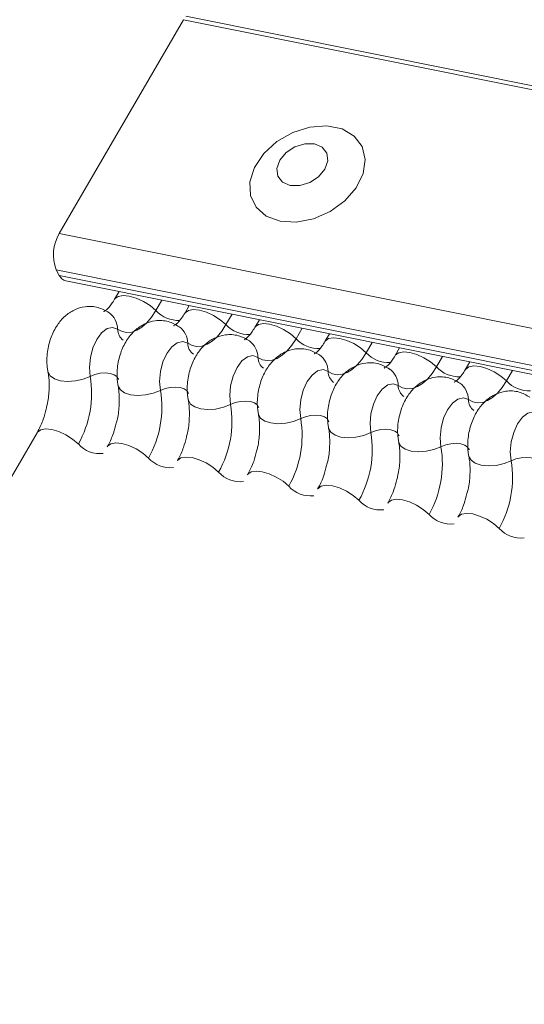
# Model space of a CAD drawing. Units: millimetres. Extents: x -23272466 to 44913, y -22484634 to 188.
# Drawn here: x -23269784 to -23269781, y -22484511 to -22484506 of the extents above; entities that cross this region are included whole.
import ezdxf

# ---------------------------------------------------------------- set-up
doc = ezdxf.new("R2010")
doc.units = ezdxf.units.MM
doc.layers.add('arkusz', color=7, linetype='Continuous')
doc.layers.add('KEYLITE FLASHING', color=7, linetype='Continuous', lineweight=18)
doc.styles.get("Standard").update_dxf_attribs({"font": 'arial.ttf'})

msp = doc.modelspace()

# ---------------------------------------------------------------- linework, layer by layer
at = {"layer": 'KEYLITE FLASHING', "color": 251, "linetype": 'Continuous', "lineweight": 13, "true_color": 0x636466}
for p, q in [((-23269782.8763, -22484505.9996), (-23269707.6208, -22484521.1181)), ((-23269782.8882, -22484506.0187), (-23269783.537, -22484507.1363)), ((-23269782.8882, -22484506.0187), (-23269707.6327, -22484521.1373)), ((-23269783.537, -22484507.1363), (-23269708.2815, -22484522.2548)), ((-23269783.5527, -22484507.3251), (-23269708.2972, -22484522.4436)), ((-23269783.5527, -22484507.3251), (-23269783.5368, -22484507.3548)), ((-23269783.5368, -22484507.3548), (-23269708.2812, -22484522.4733)), ((-23269783.5028, -22484507.3836), (-23269708.2473, -22484522.5021)), ((-23269783.2248, -22484507.4394), (-23269783.2482, -22484507.4797)), ((-23269783.0012, -22484507.4843), (-23269783.0327, -22484507.5386)), ((-23269782.8585, -22484507.513), (-23269782.8819, -22484507.5533)), ((-23269782.6349, -22484507.5579), (-23269782.6664, -22484507.6122)), ((-23269782.4922, -22484507.5866), (-23269782.5156, -22484507.6269)), ((-23269782.2686, -22484507.6315), (-23269782.3001, -22484507.6858)), ((-23269782.126, -22484507.6602), (-23269782.1494, -22484507.7004)), ((-23269781.9023, -22484507.7051), (-23269781.9338, -22484507.7594)), ((-23269781.7597, -22484507.7337), (-23269781.7831, -22484507.774)), ((-23269781.536, -22484507.7787), (-23269781.5676, -22484507.833)), ((-23269781.3934, -22484507.8073), (-23269781.4168, -22484507.8476)), ((-23269781.1698, -22484507.8523), (-23269781.2013, -22484507.9065)), ((-23269783.6529, -22484508.1768), (-23269787.2492, -22484514.3714))]:
    msp.add_line(p, q, dxfattribs=at)
at = {"layer": 'KEYLITE FLASHING', "color": 251, "linetype": 'Continuous', "lineweight": 13, "true_color": 0x636466, "flags": 128}
for points in [[(-23269782.3843, -22484507.0721), (-23269782.2994, -22484507.0769), (-23269782.2093, -22484507.0594), (-23269782.1221, -22484507.0211), (-23269782.0455, -22484506.9655), (-23269781.9862, -22484506.8974), (-23269781.9496, -22484506.8229), (-23269781.9389, -22484506.7487), (-23269781.9551, -22484506.6813), (-23269781.9967, -22484506.6268), (-23269782.06, -22484506.5899), (-23269782.1394, -22484506.5739), (-23269782.2279, -22484506.5803), (-23269782.3175, -22484506.6085), (-23269782.4004, -22484506.656), (-23269782.4691, -22484506.7186), (-23269782.5175, -22484506.7907), (-23269782.5414, -22484506.8658), (-23269782.5387, -22484506.9374), (-23269782.5095, -22484506.9991), (-23269782.4564, -22484507.0453), (-23269782.3843, -22484507.0721)], [(-23269782.3308, -22484506.8848), (-23269782.2811, -22484506.8856), (-23269782.2293, -22484506.8697), (-23269782.1834, -22484506.8396), (-23269782.1503, -22484506.7998), (-23269782.1351, -22484506.7564), (-23269782.1401, -22484506.716), (-23269782.1645, -22484506.6848), (-23269782.2046, -22484506.6675), (-23269782.2544, -22484506.6667), (-23269782.3062, -22484506.6826), (-23269782.3521, -22484506.7128), (-23269782.3852, -22484506.7526), (-23269782.4004, -22484506.7959), (-23269782.3954, -22484506.8363), (-23269782.371, -22484506.8675), (-23269782.3308, -22484506.8848)], [(-23269783.2477, -22484507.4789), (-23269783.2459, -22484507.4763), (-23269783.2291, -22484507.4645), (-23269783.2036, -22484507.4599), (-23269783.1713, -22484507.4631), (-23269783.135, -22484507.4737), (-23269783.0978, -22484507.4908), (-23269783.0627, -22484507.5131), (-23269783.0327, -22484507.5386)], [(-23269783.0327, -22484507.5386), (-23269783.0552, -22484507.573), (-23269783.0796, -22484507.602), (-23269783.1053, -22484507.625), (-23269783.1317, -22484507.6414), (-23269783.1583, -22484507.6509), (-23269783.1843, -22484507.6532), (-23269783.2091, -22484507.6482), (-23269783.2322, -22484507.6361)], [(-23269782.8814, -22484507.5525), (-23269782.8796, -22484507.5499), (-23269782.8629, -22484507.538), (-23269782.8373, -22484507.5335), (-23269782.805, -22484507.5367), (-23269782.7687, -22484507.5473), (-23269782.7315, -22484507.5644), (-23269782.6964, -22484507.5867), (-23269782.6664, -22484507.6122)], [(-23269782.5152, -22484507.6261), (-23269782.5133, -22484507.6235), (-23269782.4966, -22484507.6116), (-23269782.471, -22484507.6071), (-23269782.4387, -22484507.6103), (-23269782.4024, -22484507.6209), (-23269782.3652, -22484507.638), (-23269782.3301, -22484507.6603), (-23269782.3001, -22484507.6858)], [(-23269783.2322, -22484507.6361), (-23269783.2584, -22484507.6268), (-23269783.2871, -22484507.6332), (-23269783.3156, -22484507.6547), (-23269783.3412, -22484507.6894), (-23269783.3616, -22484507.7339), (-23269783.3747, -22484507.784), (-23269783.3794, -22484507.8351), (-23269783.3752, -22484507.8824)], [(-23269782.6664, -22484507.6122), (-23269782.6889, -22484507.6466), (-23269782.7133, -22484507.6756), (-23269782.739, -22484507.6986), (-23269782.7654, -22484507.715), (-23269782.792, -22484507.7245), (-23269782.818, -22484507.7267), (-23269782.8428, -22484507.7218), (-23269782.8659, -22484507.7097)], [(-23269782.8659, -22484507.7097), (-23269782.8922, -22484507.7004), (-23269782.9209, -22484507.7068), (-23269782.9493, -22484507.7283), (-23269782.975, -22484507.763), (-23269782.9953, -22484507.8074), (-23269783.0084, -22484507.8576), (-23269783.0131, -22484507.9087), (-23269783.0089, -22484507.956)], [(-23269782.3001, -22484507.6858), (-23269782.3226, -22484507.7202), (-23269782.347, -22484507.7492), (-23269782.3727, -22484507.7722), (-23269782.3992, -22484507.7886), (-23269782.4257, -22484507.7981), (-23269782.4517, -22484507.8003), (-23269782.4765, -22484507.7954), (-23269782.4997, -22484507.7833)], [(-23269782.1489, -22484507.6996), (-23269782.1471, -22484507.697), (-23269782.1303, -22484507.6852), (-23269782.1047, -22484507.6807), (-23269782.0724, -22484507.6839), (-23269782.0362, -22484507.6945), (-23269781.9989, -22484507.7116), (-23269781.9638, -22484507.7339), (-23269781.9338, -22484507.7594)], [(-23269781.9338, -22484507.7594), (-23269781.9563, -22484507.7937), (-23269781.9807, -22484507.8228), (-23269782.0064, -22484507.8458), (-23269782.0329, -22484507.8622), (-23269782.0594, -22484507.8716), (-23269782.0854, -22484507.8739), (-23269782.1103, -22484507.8689), (-23269782.1334, -22484507.8569)], [(-23269781.7826, -22484507.7732), (-23269781.7808, -22484507.7706), (-23269781.764, -22484507.7588), (-23269781.7384, -22484507.7543), (-23269781.7061, -22484507.7574), (-23269781.6699, -22484507.768), (-23269781.6326, -22484507.7852), (-23269781.5976, -22484507.8074), (-23269781.5676, -22484507.833)], [(-23269782.4997, -22484507.7833), (-23269782.5259, -22484507.774), (-23269782.5546, -22484507.7804), (-23269782.5831, -22484507.8019), (-23269782.6087, -22484507.8365), (-23269782.629, -22484507.881), (-23269782.6421, -22484507.9312), (-23269782.6468, -22484507.9823), (-23269782.6426, -22484508.0296)], [(-23269783.596, -22484507.858), (-23269783.5955, -22484507.8603), (-23269783.5843, -22484507.8798), (-23269783.5622, -22484507.8953), (-23269783.5311, -22484507.9053), (-23269783.4936, -22484507.909), (-23269783.4529, -22484507.9062), (-23269783.4123, -22484507.8971), (-23269783.3752, -22484507.8824)], [(-23269783.3752, -22484507.8824), (-23269783.3505, -22484507.8726), (-23269783.3234, -22484507.8665), (-23269783.2963, -22484507.8646), (-23269783.2713, -22484507.8671), (-23269783.2506, -22484507.8738), (-23269783.2359, -22484507.8841), (-23269783.2284, -22484507.8971), (-23269783.228, -22484507.8986)], [(-23269782.1334, -22484507.8569), (-23269782.1596, -22484507.8475), (-23269782.1883, -22484507.8539), (-23269782.2168, -22484507.8755), (-23269782.2424, -22484507.9101), (-23269782.2627, -22484507.9546), (-23269782.2758, -22484508.0048), (-23269782.2805, -22484508.0559), (-23269782.2764, -22484508.1031)], [(-23269781.5676, -22484507.833), (-23269781.59, -22484507.8673), (-23269781.6144, -22484507.8964), (-23269781.6401, -22484507.9193), (-23269781.6666, -22484507.9358), (-23269781.6931, -22484507.9452), (-23269781.7191, -22484507.9475), (-23269781.744, -22484507.9425), (-23269781.7671, -22484507.9304)], [(-23269781.4163, -22484507.8468), (-23269781.4145, -22484507.8442), (-23269781.3977, -22484507.8324), (-23269781.3721, -22484507.8279), (-23269781.3398, -22484507.831), (-23269781.3036, -22484507.8416), (-23269781.2664, -22484507.8588), (-23269781.2313, -22484507.881), (-23269781.2013, -22484507.9065)], [(-23269781.2013, -22484507.9065), (-23269781.2238, -22484507.9409), (-23269781.2481, -22484507.9699), (-23269781.2739, -22484507.9929), (-23269781.3003, -22484508.0094), (-23269781.3268, -22484508.0188), (-23269781.3528, -22484508.0211), (-23269781.3777, -22484508.0161), (-23269781.4008, -22484508.004)], [(-23269783.2297, -22484507.9316), (-23269783.2292, -22484507.9339), (-23269783.218, -22484507.9534), (-23269783.1959, -22484507.9688), (-23269783.1648, -22484507.9789), (-23269783.1274, -22484507.9826), (-23269783.0866, -22484507.9798), (-23269783.046, -22484507.9707), (-23269783.0089, -22484507.956)], [(-23269783.0089, -22484507.956), (-23269782.9842, -22484507.9462), (-23269782.9571, -22484507.9401), (-23269782.93, -22484507.9382), (-23269782.905, -22484507.9407), (-23269782.8843, -22484507.9474), (-23269782.8696, -22484507.9577), (-23269782.8621, -22484507.9707), (-23269782.8617, -22484507.9722)], [(-23269781.7671, -22484507.9304), (-23269781.7933, -22484507.9211), (-23269781.822, -22484507.9275), (-23269781.8505, -22484507.9491), (-23269781.8761, -22484507.9837), (-23269781.8964, -22484508.0282), (-23269781.9095, -22484508.0784), (-23269781.9142, -22484508.1295), (-23269781.9101, -22484508.1767)], [(-23269782.8634, -22484508.0052), (-23269782.8629, -22484508.0075), (-23269782.8517, -22484508.027), (-23269782.8296, -22484508.0424), (-23269782.7985, -22484508.0524), (-23269782.7611, -22484508.0562), (-23269782.7203, -22484508.0534), (-23269782.6797, -22484508.0443), (-23269782.6426, -22484508.0296)], [(-23269782.6426, -22484508.0296), (-23269782.6179, -22484508.0198), (-23269782.5908, -22484508.0137), (-23269782.5637, -22484508.0118), (-23269782.5387, -22484508.0143), (-23269782.518, -22484508.021), (-23269782.5033, -22484508.0313), (-23269782.4958, -22484508.0443), (-23269782.4954, -22484508.0458)], [(-23269781.4008, -22484508.004), (-23269781.427, -22484507.9947), (-23269781.4557, -22484508.0011), (-23269781.4842, -22484508.0227), (-23269781.5098, -22484508.0573), (-23269781.5301, -22484508.1018), (-23269781.5433, -22484508.1519), (-23269781.548, -22484508.203), (-23269781.5438, -22484508.2503)], [(-23269781.0345, -22484508.0776), (-23269781.0607, -22484508.0683), (-23269781.0894, -22484508.0747), (-23269781.1179, -22484508.0962), (-23269781.1435, -22484508.1309), (-23269781.1638, -22484508.1754), (-23269781.177, -22484508.2255), (-23269781.1817, -22484508.2766), (-23269781.1775, -22484508.3239)], [(-23269782.4972, -22484508.0788), (-23269782.4966, -22484508.081), (-23269782.4854, -22484508.1006), (-23269782.4633, -22484508.116), (-23269782.4322, -22484508.126), (-23269782.3948, -22484508.1298), (-23269782.354, -22484508.127), (-23269782.3134, -22484508.1178), (-23269782.2764, -22484508.1031)], [(-23269782.2764, -22484508.1031), (-23269782.2516, -22484508.0933), (-23269782.2246, -22484508.0872), (-23269782.1974, -22484508.0854), (-23269782.1724, -22484508.0879), (-23269782.1517, -22484508.0946), (-23269782.137, -22484508.1048), (-23269782.1295, -22484508.1179), (-23269782.1291, -22484508.1194)], [(-23269783.6529, -22484508.1768), (-23269783.6506, -22484508.1734), (-23269783.6338, -22484508.1615), (-23269783.6082, -22484508.157), (-23269783.576, -22484508.1602), (-23269783.5397, -22484508.1708), (-23269783.5025, -22484508.1879), (-23269783.4674, -22484508.2102), (-23269783.4374, -22484508.2357)], [(-23269782.1309, -22484508.1524), (-23269782.1304, -22484508.1546), (-23269782.1191, -22484508.1742), (-23269782.097, -22484508.1896), (-23269782.066, -22484508.1996), (-23269782.0285, -22484508.2034), (-23269781.9878, -22484508.2006), (-23269781.9471, -22484508.1914), (-23269781.9101, -22484508.1767)], [(-23269781.9101, -22484508.1767), (-23269781.8853, -22484508.1669), (-23269781.8583, -22484508.1608), (-23269781.8311, -22484508.159), (-23269781.8061, -22484508.1615), (-23269781.7854, -22484508.1681), (-23269781.7707, -22484508.1784), (-23269781.7632, -22484508.1915), (-23269781.7629, -22484508.193)], [(-23269781.7646, -22484508.226), (-23269781.7641, -22484508.2282), (-23269781.7528, -22484508.2478), (-23269781.7307, -22484508.2632), (-23269781.6997, -22484508.2732), (-23269781.6622, -22484508.277), (-23269781.6215, -22484508.2742), (-23269781.5809, -22484508.265), (-23269781.5438, -22484508.2503)], [(-23269783.2866, -22484508.2503), (-23269783.2843, -22484508.2469), (-23269783.2675, -22484508.2351), (-23269783.2419, -22484508.2306), (-23269783.2097, -22484508.2337), (-23269783.1734, -22484508.2443), (-23269783.1362, -22484508.2615), (-23269783.1011, -22484508.2837), (-23269783.0711, -22484508.3093)], [(-23269781.5438, -22484508.2503), (-23269781.5191, -22484508.2405), (-23269781.492, -22484508.2344), (-23269781.4648, -22484508.2325), (-23269781.4398, -22484508.2351), (-23269781.4191, -22484508.2417), (-23269781.4044, -22484508.252), (-23269781.3969, -22484508.265), (-23269781.3966, -22484508.2666)], [(-23269782.9203, -22484508.3239), (-23269782.918, -22484508.3205), (-23269782.9013, -22484508.3087), (-23269782.8757, -22484508.3042), (-23269782.8434, -22484508.3073), (-23269782.8071, -22484508.3179), (-23269782.7699, -22484508.3351), (-23269782.7348, -22484508.3573), (-23269782.7048, -22484508.3828)], [(-23269781.3983, -22484508.2995), (-23269781.3978, -22484508.3018), (-23269781.3865, -22484508.3213), (-23269781.3645, -22484508.3368), (-23269781.3334, -22484508.3468), (-23269781.2959, -22484508.3505), (-23269781.2552, -22484508.3477), (-23269781.2146, -22484508.3386), (-23269781.1775, -22484508.3239)], [(-23269781.1775, -22484508.3239), (-23269781.1528, -22484508.3141), (-23269781.1257, -22484508.308), (-23269781.0985, -22484508.3061), (-23269781.0736, -22484508.3086), (-23269781.0528, -22484508.3153), (-23269781.0381, -22484508.3256), (-23269781.0306, -22484508.3386), (-23269781.0303, -22484508.3401)], [(-23269782.554, -22484508.3975), (-23269782.5517, -22484508.3941), (-23269782.535, -22484508.3823), (-23269782.5094, -22484508.3778), (-23269782.4771, -22484508.3809), (-23269782.4408, -22484508.3915), (-23269782.4036, -22484508.4087), (-23269782.3685, -22484508.4309), (-23269782.3385, -22484508.4564)], [(-23269782.1877, -22484508.4711), (-23269782.1854, -22484508.4677), (-23269782.1687, -22484508.4559), (-23269782.1431, -22484508.4513), (-23269782.1108, -22484508.4545), (-23269782.0745, -22484508.4651), (-23269782.0373, -22484508.4822), (-23269782.0022, -22484508.5045), (-23269781.9722, -22484508.53)], [(-23269781.8215, -22484508.5447), (-23269781.8192, -22484508.5413), (-23269781.8024, -22484508.5294), (-23269781.7768, -22484508.5249), (-23269781.7445, -22484508.5281), (-23269781.7083, -22484508.5387), (-23269781.671, -22484508.5558), (-23269781.636, -22484508.5781), (-23269781.6059, -22484508.6036)], [(-23269781.4552, -22484508.6183), (-23269781.4529, -22484508.6149), (-23269781.4361, -22484508.603), (-23269781.4105, -22484508.5985), (-23269781.3782, -22484508.6017), (-23269781.342, -22484508.6123), (-23269781.3047, -22484508.6294), (-23269781.2697, -22484508.6517), (-23269781.2397, -22484508.6772)]]:
    msp.add_lwpolyline(points, dxfattribs=at)
at = {"layer": 'KEYLITE FLASHING', "color": 251, "linetype": 'Continuous', "lineweight": 13, "true_color": 0x636466}
for centre, radius, start, end in [((-23269783.3528, -22484507.2466), 0.2148, 149.0828, 201.4277), ((-23269783.4897, -22484507.3336), 0.0516, 204.1594, 255.2733), ((-23269783.3422, -22484507.6383), 0.11, 1.1443, 53.6278), ((-23269782.9165, -22484507.4332), 0.1569, 222.2234, 273.2403), ((-23269783.1589, -22484507.6346), 0.0734, 181.1606, 233.0001), ((-23269782.9759, -22484507.7119), 0.11, 1.1443, 53.6278), ((-23269782.5503, -22484507.5068), 0.1569, 222.2234, 273.2403), ((-23269782.7926, -22484507.7082), 0.0734, 181.1606, 233.0001), ((-23269782.6096, -22484507.7855), 0.11, 1.1443, 53.6278), ((-23269782.184, -22484507.5804), 0.1569, 222.2234, 273.2403), ((-23269781.8177, -22484507.654), 0.1569, 222.2234, 273.2403), ((-23269782.4263, -22484507.7818), 0.0734, 181.1606, 233.0001), ((-23269782.2433, -22484507.8591), 0.11, 1.1443, 53.6278), ((-23269782.06, -22484507.8554), 0.0734, 181.1606, 233.0001), ((-23269781.877, -22484507.9326), 0.11, 1.1443, 53.6278), ((-23269781.4514, -22484507.7275), 0.1569, 222.2234, 273.2403), ((-23269783.9081, -22484507.9707), 0.5402, 330.6264, 9.4128), ((-23269781.5107, -22484508.0062), 0.11, 1.1443, 53.6278), ((-23269781.0851, -22484507.8011), 0.1569, 222.2234, 273.2403), ((-23269783.5418, -22484508.0443), 0.5402, 330.6264, 9.4128), ((-23269781.6937, -22484507.929), 0.0734, 181.1606, 233.0001), ((-23269781.3274, -22484508.0025), 0.0734, 181.1606, 233.0001), ((-23269783.1755, -22484508.1179), 0.5402, 330.6264, 9.4128), ((-23269782.8092, -22484508.1915), 0.5402, 330.6264, 9.4128), ((-23269782.4429, -22484508.2651), 0.5402, 330.6264, 9.4128), ((-23269783.3249, -22484508.1362), 0.1501, 221.4746, 276.8887), ((-23269782.0767, -22484508.3387), 0.5402, 330.6264, 9.4128), ((-23269782.9586, -22484508.2098), 0.1501, 221.4746, 276.8887), ((-23269781.7104, -22484508.4122), 0.5402, 330.6264, 9.4128), ((-23269782.5923, -22484508.2834), 0.1501, 221.4746, 276.8887), ((-23269782.226, -22484508.357), 0.1501, 221.4746, 276.8887), ((-23269781.8598, -22484508.4306), 0.1501, 221.4746, 276.8887), ((-23269781.4935, -22484508.5042), 0.1501, 221.4746, 276.8887), ((-23269781.1272, -22484508.5778), 0.1501, 221.4746, 276.8887)]:
    msp.add_arc(centre, radius, start, end, dxfattribs=at)
for points, knots in [([(-23269783.2482, -22484507.4797), (-23269783.2536, -22484507.4883), (-23269783.2688, -22484507.5128), (-23269783.292, -22484507.5384), (-23269783.3072, -22484507.5451), (-23269783.3041, -22484507.5446), (-23269783.3036, -22484507.5445)], [0, 0, 0, 0, 0.199668, 0.570183, 0.934022, 1, 1, 1, 1]), ([(-23269783.2769, -22484507.5498), (-23269783.2954, -22484507.5394), (-23269783.3338, -22484507.5177), (-23269783.4001, -22484507.5147), (-23269783.4601, -22484507.533), (-23269783.5096, -22484507.5671), (-23269783.5504, -22484507.6153), (-23269783.5824, -22484507.6786), (-23269783.6015, -22484507.7555), (-23269783.6029, -22484507.8174), (-23269783.5972, -22484507.8508), (-23269783.596, -22484507.858)], [0, 0, 0, 0, 0.112969, 0.234901, 0.342728, 0.446972, 0.557845, 0.682984, 0.818534, 0.960831, 1, 1, 1, 1]), ([(-23269782.8819, -22484507.5533), (-23269782.8873, -22484507.5619), (-23269782.9025, -22484507.5864), (-23269782.9257, -22484507.612), (-23269782.9409, -22484507.6187), (-23269782.9378, -22484507.6182), (-23269782.9373, -22484507.6181)], [0, 0, 0, 0, 0.199668, 0.570183, 0.934022, 1, 1, 1, 1]), ([(-23269782.9106, -22484507.6234), (-23269782.9291, -22484507.613), (-23269782.9675, -22484507.5913), (-23269783.0338, -22484507.5883), (-23269783.0938, -22484507.6066), (-23269783.1433, -22484507.6407), (-23269783.1842, -22484507.6888), (-23269783.2161, -22484507.7522), (-23269783.2352, -22484507.8291), (-23269783.2366, -22484507.891), (-23269783.231, -22484507.9244), (-23269783.2297, -22484507.9316)], [0, 0, 0, 0, 0.112969, 0.234901, 0.342728, 0.446972, 0.557845, 0.682984, 0.818534, 0.960831, 1, 1, 1, 1]), ([(-23269782.5443, -22484507.697), (-23269782.5628, -22484507.6866), (-23269782.6012, -22484507.6649), (-23269782.6676, -22484507.6619), (-23269782.7275, -22484507.6802), (-23269782.777, -22484507.7143), (-23269782.8179, -22484507.7624), (-23269782.8499, -22484507.8258), (-23269782.869, -22484507.9027), (-23269782.8703, -22484507.9645), (-23269782.8647, -22484507.998), (-23269782.8634, -22484508.0052)], [0, 0, 0, 0, 0.112969, 0.234901, 0.342728, 0.446972, 0.557845, 0.682984, 0.818534, 0.960831, 1, 1, 1, 1]), ([(-23269782.5156, -22484507.6269), (-23269782.521, -22484507.6355), (-23269782.5363, -22484507.66), (-23269782.5594, -22484507.6855), (-23269782.5746, -22484507.6923), (-23269782.5715, -22484507.6918), (-23269782.571, -22484507.6917)], [0, 0, 0, 0, 0.199668, 0.570183, 0.934022, 1, 1, 1, 1]), ([(-23269782.1494, -22484507.7004), (-23269782.1547, -22484507.709), (-23269782.17, -22484507.7336), (-23269782.1931, -22484507.7591), (-23269782.2083, -22484507.7659), (-23269782.2052, -22484507.7654), (-23269782.2047, -22484507.7653)], [0, 0, 0, 0, 0.199668, 0.570183, 0.934022, 1, 1, 1, 1]), ([(-23269782.178, -22484507.7706), (-23269782.1965, -22484507.7602), (-23269782.235, -22484507.7385), (-23269782.3013, -22484507.7355), (-23269782.3612, -22484507.7538), (-23269782.4107, -22484507.7879), (-23269782.4516, -22484507.836), (-23269782.4836, -22484507.8994), (-23269782.5027, -22484507.9763), (-23269782.5041, -22484508.0381), (-23269782.4984, -22484508.0716), (-23269782.4972, -22484508.0788)], [0, 0, 0, 0, 0.112969, 0.234901, 0.342728, 0.446972, 0.557845, 0.682984, 0.818534, 0.960831, 1, 1, 1, 1]), ([(-23269781.8117, -22484507.8442), (-23269781.8302, -22484507.8338), (-23269781.8687, -22484507.8121), (-23269781.935, -22484507.8091), (-23269781.9949, -22484507.8274), (-23269782.0444, -22484507.8615), (-23269782.0853, -22484507.9096), (-23269782.1173, -22484507.973), (-23269782.1364, -22484508.0499), (-23269782.1378, -22484508.1117), (-23269782.1321, -22484508.1451), (-23269782.1309, -22484508.1524)], [0, 0, 0, 0, 0.112969, 0.234901, 0.342728, 0.446972, 0.557845, 0.682984, 0.818534, 0.960831, 1, 1, 1, 1]), ([(-23269781.7831, -22484507.774), (-23269781.7884, -22484507.7826), (-23269781.8037, -22484507.8072), (-23269781.8269, -22484507.8327), (-23269781.842, -22484507.8395), (-23269781.8389, -22484507.8389), (-23269781.8384, -22484507.8389)], [0, 0, 0, 0, 0.199668, 0.570183, 0.934022, 1, 1, 1, 1]), ([(-23269783.596, -22484507.858), (-23269783.5944, -22484507.8679), (-23269783.5896, -22484507.8968), (-23269783.5891, -22484507.956), (-23269783.5947, -22484508.0146), (-23269783.6039, -22484508.046), (-23269783.606, -22484508.0532)], [0, 0, 0, 0, 0.183042, 0.532861, 0.894096, 1, 1, 1, 1]), ([(-23269781.4168, -22484507.8476), (-23269781.4221, -22484507.8562), (-23269781.4374, -22484507.8808), (-23269781.4606, -22484507.9063), (-23269781.4757, -22484507.9131), (-23269781.4726, -22484507.9125), (-23269781.4722, -22484507.9124)], [0, 0, 0, 0, 0.199668, 0.570183, 0.934022, 1, 1, 1, 1]), ([(-23269781.4454, -22484507.9178), (-23269781.4639, -22484507.9073), (-23269781.5024, -22484507.8857), (-23269781.5687, -22484507.8827), (-23269781.6287, -22484507.901), (-23269781.6781, -22484507.9351), (-23269781.719, -22484507.9832), (-23269781.751, -22484508.0466), (-23269781.7701, -22484508.1235), (-23269781.7715, -22484508.1853), (-23269781.7658, -22484508.2187), (-23269781.7646, -22484508.2259)], [0, 0, 0, 0, 0.112969, 0.234901, 0.342728, 0.446972, 0.557845, 0.682984, 0.818534, 0.960831, 1, 1, 1, 1]), ([(-23269783.2297, -22484507.9316), (-23269783.2281, -22484507.9415), (-23269783.2233, -22484507.9704), (-23269783.2228, -22484508.0296), (-23269783.2284, -22484508.0881), (-23269783.2376, -22484508.1196), (-23269783.2397, -22484508.1267)], [0, 0, 0, 0, 0.183042, 0.532861, 0.894096, 1, 1, 1, 1]), ([(-23269781.0791, -22484507.9913), (-23269781.0976, -22484507.9809), (-23269781.1361, -22484507.9593), (-23269781.2024, -22484507.9563), (-23269781.2624, -22484507.9745), (-23269781.3118, -22484508.0086), (-23269781.3527, -22484508.0568), (-23269781.3847, -22484508.1201), (-23269781.4038, -22484508.1971), (-23269781.4052, -22484508.2589), (-23269781.3995, -22484508.2923), (-23269781.3983, -22484508.2995)], [0, 0, 0, 0, 0.112969, 0.234901, 0.342728, 0.446972, 0.557845, 0.682984, 0.818534, 0.960831, 1, 1, 1, 1]), ([(-23269782.8634, -22484508.0052), (-23269782.8618, -22484508.0151), (-23269782.857, -22484508.044), (-23269782.8565, -22484508.1032), (-23269782.8622, -22484508.1617), (-23269782.8713, -22484508.1932), (-23269782.8734, -22484508.2003)], [0, 0, 0, 0, 0.183042, 0.532861, 0.894096, 1, 1, 1, 1]), ([(-23269783.606, -22484508.0532), (-23269783.6105, -22484508.0712), (-23269783.6208, -22484508.1126), (-23269783.6393, -22484508.1527), (-23269783.6509, -22484508.1733), (-23269783.6529, -22484508.1768)], [0, 0, 0, 0, 0.3912275, 0.8973622, 1, 1, 1, 1]), ([(-23269782.4972, -22484508.0788), (-23269782.4955, -22484508.0887), (-23269782.4907, -22484508.1175), (-23269782.4902, -22484508.1767), (-23269782.4959, -22484508.2353), (-23269782.505, -22484508.2668), (-23269782.5071, -22484508.2739)], [0, 0, 0, 0, 0.183042, 0.532861, 0.894096, 1, 1, 1, 1]), ([(-23269783.2397, -22484508.1267), (-23269783.2442, -22484508.1448), (-23269783.2545, -22484508.1862), (-23269783.273, -22484508.2263), (-23269783.2846, -22484508.2469), (-23269783.2866, -22484508.2503)], [0, 0, 0, 0, 0.3912275, 0.8973622, 1, 1, 1, 1]), ([(-23269782.1309, -22484508.1524), (-23269782.1292, -22484508.1623), (-23269782.1244, -22484508.1911), (-23269782.1239, -22484508.2503), (-23269782.1296, -22484508.3089), (-23269782.1388, -22484508.3404), (-23269782.1408, -22484508.3475)], [0, 0, 0, 0, 0.183042, 0.532861, 0.894096, 1, 1, 1, 1]), ([(-23269782.8734, -22484508.2003), (-23269782.8779, -22484508.2184), (-23269782.8882, -22484508.2598), (-23269782.9067, -22484508.2999), (-23269782.9184, -22484508.3205), (-23269782.9203, -22484508.3239)], [0, 0, 0, 0, 0.391227, 0.897362, 1, 1, 1, 1]), ([(-23269781.7646, -22484508.2259), (-23269781.7629, -22484508.2359), (-23269781.7581, -22484508.2647), (-23269781.7576, -22484508.3239), (-23269781.7633, -22484508.3825), (-23269781.7725, -22484508.414), (-23269781.7745, -22484508.4211)], [0, 0, 0, 0, 0.183042, 0.532861, 0.894096, 1, 1, 1, 1]), ([(-23269782.5071, -22484508.2739), (-23269782.5116, -22484508.292), (-23269782.5219, -22484508.3334), (-23269782.5404, -22484508.3734), (-23269782.5521, -22484508.394), (-23269782.554, -22484508.3975)], [0, 0, 0, 0, 0.391227, 0.897362, 1, 1, 1, 1]), ([(-23269781.3983, -22484508.2995), (-23269781.3966, -22484508.3094), (-23269781.3918, -22484508.3383), (-23269781.3913, -22484508.3975), (-23269781.397, -22484508.4561), (-23269781.4062, -22484508.4875), (-23269781.4083, -22484508.4947)], [0, 0, 0, 0, 0.183042, 0.532861, 0.894096, 1, 1, 1, 1]), ([(-23269782.1408, -22484508.3475), (-23269782.1453, -22484508.3655), (-23269782.1556, -22484508.4069), (-23269782.1742, -22484508.447), (-23269782.1858, -22484508.4676), (-23269782.1877, -22484508.4711)], [0, 0, 0, 0, 0.391227, 0.897362, 1, 1, 1, 1]), ([(-23269781.7745, -22484508.4211), (-23269781.779, -22484508.4391), (-23269781.7893, -22484508.4805), (-23269781.8079, -22484508.5206), (-23269781.8195, -22484508.5412), (-23269781.8215, -22484508.5447)], [0, 0, 0, 0, 0.391227, 0.897362, 1, 1, 1, 1]), ([(-23269781.4083, -22484508.4947), (-23269781.4127, -22484508.5127), (-23269781.423, -22484508.5541), (-23269781.4416, -22484508.5942), (-23269781.4532, -22484508.6148), (-23269781.4552, -22484508.6183)], [0, 0, 0, 0, 0.391227, 0.897362, 1, 1, 1, 1])]:
    msp.add_open_spline(points, degree=3, knots=knots, dxfattribs=at)

# ---------------------------------------------------------------- texts
at = {"layer": 'arkusz', "insert": (-23271189.9161, -22484397.3869), "char_height": 12, "attachment_point": 1}
msp.add_mtext_dynamic_manual_height_columns('\\pi240.98;This drawing is for informational-demonstrative purposes only \\P\\pi266.41;and as such cannot constitute a basis for performance. \\P\\pi222.77;All dimensions presented in this drawing should be verified on site.\\P\\pi213.65;Roof constructions needs to be right with current building regulations.\\P\\pi228.51;Keylite is not responsible for or the installation quality on the roof.\\P\\pi130.7;Documentation only for personal use. Copying and sharing without permission is prohibited.\\P\\pi468.99;\\P\\pi466.66; ', width=937.972367, gutter_width=12.5, heights=[0], dxfattribs=at)

doc.saveas('drawing.dxf')
